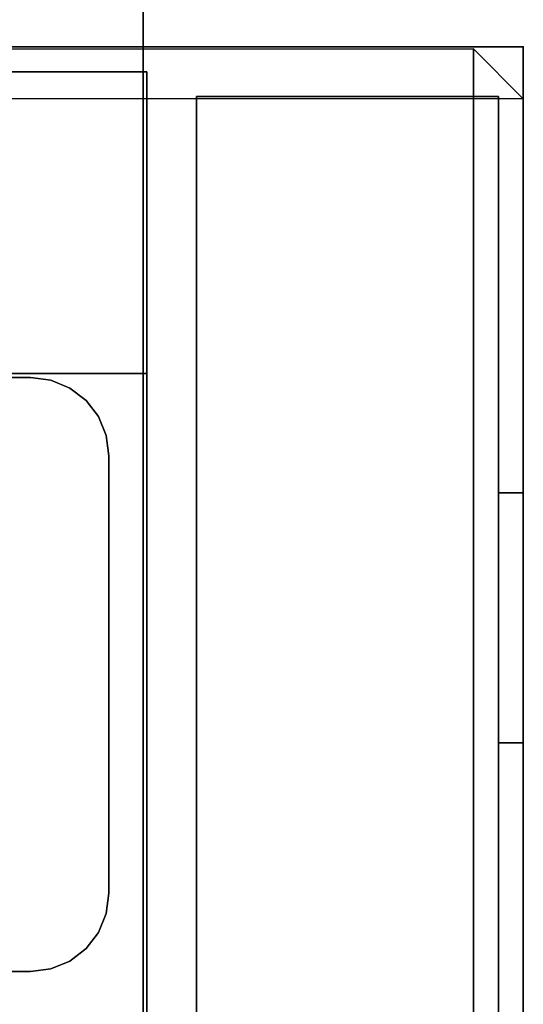
# Model space of a CAD drawing. Units: inches. Extents: x -2 to 146, y -6 to 156.
# Drawn here: x 24 to 25, y 15 to 18 of the extents above; entities that cross this region are included whole.
import ezdxf

# ---------------------------------------------------------------- set-up
doc = ezdxf.new("R2010")
doc.units = ezdxf.units.IN
doc.header["$MEASUREMENT"] = 0
for name, color, linetype in [('STORAGE', 4, 'Continuous'), ('STORAGE-CASE', 4, 'Continuous'), ('STORAGE-CASTER', 4, 'Continuous'), ('STORAGE-CUSHION', 4, 'Continuous'), ('STORAGE-LOCK', 4, 'Continuous'), ('STORAGE-TOP', 4, 'Continuous'), ('WKSURF-LAM', 6, 'Continuous'), ('WKSURF-TOPEDGE', 6, 'Continuous')]:
    doc.layers.add(name, color=color, linetype=linetype)

# ---------------------------------------------------------------- blocks, each defined once
blk = doc.blocks.new('XGNTSN_2448FL_0T')
at = {"layer": 'WKSURF-LAM'}
for points in [[(0, -23.875, 27.45), (0, -0.59, 27.45), (47.88, -0.59, 27.45), (47.88, -23.875, 27.45)], [(47.88, -23.875, 28.5), (47.88, -0.59, 28.5), (0, -0.59, 28.5), (0, -23.875, 28.5)]]:
    blk.add_3dface(points, dxfattribs=at)
at = {"layer": 'WKSURF-TOPEDGE'}
blk.add_3dface([(0, -23.875, 27.45), (47.88, -23.875, 27.45), (47.88, -23.875, 28.5), (0, -23.875, 28.5)], dxfattribs=at)
blk = doc.blocks.new('HL2PM_20BFL02K_0T')
at = {"layer": 'STORAGE'}
blk.add_point((14.925, 0), dxfattribs=at)
at = {"layer": 'STORAGE-CASE'}
for points in [[(14.8625, 0.9475, 21.229), (14.8625, 19.9375, 21.229), (14.1025, 19.9375, 21.229), (14.1025, 0.9475, 21.229)], [(14.1025, 0.9475, 2.373), (14.1025, 19.9375, 2.373), (14.8625, 19.9375, 2.373), (14.8625, 0.9475, 2.373)], [(14.1025, 0.9475, 21.229), (14.1025, 19.9375, 21.229), (14.1025, 19.9375, 2.373), (14.1025, 0.9475, 2.373)], [(14.8625, 0.9475, 21.229), (14.8625, 0.9475, 2.373), (14.8625, 19.9375, 2.373), (14.8625, 19.9375, 21.229)], [(0.8225, 1.7075, 21.229), (0.8225, 0.9475, 21.229), (14.1025, 0.9475, 21.229), (14.1025, 1.7075, 21.229)], [(14.1025, 0.9475, 2.373), (0.8225, 0.9475, 2.373), (0.8225, 1.7075, 2.373), (14.1025, 1.7075, 2.373)], [(14.1025, 0.9475, 21.229), (14.1025, 0.9475, 2.373), (14.1025, 1.7075, 2.373), (14.1025, 1.7075, 21.229)], [(0.8225, 0.9475, 21.229), (0.8225, 0.9475, 2.373), (14.1025, 0.9475, 2.373), (14.1025, 0.9475, 21.229)], [(14.1025, 0.9475, 21.229), (14.1025, 0.9475, 2.373), (14.8625, 0.9475, 2.373), (14.8625, 0.9475, 21.229)], [(14.8, 0.8225, 15.158), (0.125, 0.8225, 15.158), (0.125, 0.8225, 21.104), (14.8, 0.8225, 21.104)], [(14.8, 0.0625, 21.104), (14.8, 0.8225, 21.104), (0.125, 0.8225, 21.104), (0.125, 0.0625, 21.104)], [(14.8, 0.0625, 15.158), (0.125, 0.0625, 15.158), (0.125, 0.8225, 15.158), (14.8, 0.8225, 15.158)], [(0.125, 0.8225, 15.033), (0.125, 0.0625, 15.033), (14.8, 0.0625, 15.033), (14.8, 0.8225, 15.033)], [(0.125, 0.0625, 2.363), (0.125, 0.8225, 2.363), (14.8, 0.8225, 2.363), (14.8, 0.0625, 2.363)], [(0.125, 0.8225, 2.363), (0.125, 0.8225, 15.033), (14.8, 0.8225, 15.033), (14.8, 0.8225, 2.363)], [(14.8, 0.0625, 15.158), (14.8, 0.8225, 15.158), (14.8, 0.8225, 21.104), (14.8, 0.0625, 21.104)], [(14.8, 0.0625, 15.033), (14.8, 0.0625, 2.363), (14.8, 0.8225, 2.363), (14.8, 0.8225, 15.033)], [(0.125, 0.0625, 21.104), (0.125, 0.0625, 15.158), (14.8, 0.0625, 15.158), (14.8, 0.0625, 21.104)], [(0.125, 0.0625, 15.033), (0.125, 0.0625, 2.363), (14.8, 0.0625, 2.363), (14.8, 0.0625, 15.033)]]:
    blk.add_3dface(points, dxfattribs=at)
at = {"layer": 'STORAGE-CASTER'}
for points, invisible_edges in [([(12.7935, 2.5385, 2.363), (12.6032, 2.3925, 2.363), (12.5965, 2.3415, 2.363), (12.5965, 1.2395, 2.363)], 9), ([(12.7935, 2.5385, 2.363), (12.5965, 1.2395, 2.363), (12.7935, 1.0425, 2.363), (13.8955, 1.0425, 2.363)], 11), ([(12.5965, 2.3415, 2.284), (12.6032, 2.3925, 2.284), (12.7935, 2.5385, 2.284), (12.7935, 1.0425, 2.284)], 14), ([(14.0925, 1.2395, 2.363), (14.0925, 2.3415, 2.363), (13.8955, 2.5385, 2.363), (12.7935, 2.5385, 2.363)], 10), ([(13.8955, 1.0425, 2.363), (14.0925, 1.2395, 2.363), (12.7935, 2.5385, 2.363)], 15), ([(13.8955, 1.0425, 2.284), (12.7935, 1.0425, 2.284), (12.7935, 2.5385, 2.284), (14.0925, 1.2395, 2.284)], 14), ([(13.8955, 2.5385, 2.284), (14.0925, 2.3415, 2.284), (14.0925, 1.2395, 2.284), (12.7935, 2.5385, 2.284)], 5), ([(12.5965, 1.2395, 2.284), (12.5965, 2.3415, 2.284), (12.7935, 1.0425, 2.284)], 14), ([(12.7425, 1.0492, 2.363), (12.7935, 1.0425, 2.363), (12.5965, 1.2395, 2.363), (12.6032, 1.1885, 2.363)], 10), ([(12.7935, 1.0425, 2.284), (12.6229, 1.141, 2.284), (12.6032, 1.1885, 2.284), (12.5965, 1.2395, 2.284)], 9), ([(12.5965, 1.2395, 2.284), (12.6032, 1.1885, 2.284), (12.6032, 1.1885, 2.363), (12.5965, 1.2395, 2.363)], 2), ([(13.994, 1.0689, 2.363), (14.0348, 1.1002, 2.363), (14.0925, 1.2395, 2.363), (13.8955, 1.0425, 2.363)], 14), ([(14.0858, 1.1885, 2.284), (13.8955, 1.0425, 2.284), (14.0925, 1.2395, 2.284)], 3), ([(14.0348, 1.1002, 2.363), (14.0661, 1.141, 2.363), (14.0858, 1.1885, 2.363), (14.0925, 1.2395, 2.363)], 8), ([(14.0925, 1.2395, 2.363), (14.0858, 1.1885, 2.363), (14.0858, 1.1885, 2.284), (14.0925, 1.2395, 2.284)], 2), ([(12.6229, 1.141, 2.363), (12.695, 1.0689, 2.363), (12.7425, 1.0492, 2.363), (12.6032, 1.1885, 2.363)], 5), ([(12.6032, 1.1885, 2.284), (12.6229, 1.141, 2.284), (12.6229, 1.141, 2.363), (12.6032, 1.1885, 2.363)], 10), ([(13.994, 1.0689, 2.284), (13.9465, 1.0492, 2.284), (13.8955, 1.0425, 2.284), (14.0858, 1.1885, 2.284)], 12), ([(14.0348, 1.1002, 2.284), (13.994, 1.0689, 2.284), (14.0858, 1.1885, 2.284), (14.0661, 1.141, 2.284)], 2), ([(14.0661, 1.141, 2.284), (14.0858, 1.1885, 2.284), (14.0858, 1.1885, 2.363), (14.0661, 1.141, 2.363)], 10), ([(12.6542, 1.1002, 2.363), (12.695, 1.0689, 2.363), (12.6229, 1.141, 2.363)], 2), ([(12.695, 1.0689, 2.284), (12.6542, 1.1002, 2.284), (12.6229, 1.141, 2.284), (12.7935, 1.0425, 2.284)], 12), ([(12.6542, 1.1002, 2.363), (12.6229, 1.141, 2.363), (12.6229, 1.141, 2.284), (12.6542, 1.1002, 2.284)], 10), ([(14.0348, 1.1002, 2.284), (14.0661, 1.141, 2.284), (14.0661, 1.141, 2.363), (14.0348, 1.1002, 2.363)], 10), ([(12.6542, 1.1002, 2.284), (12.695, 1.0689, 2.284), (12.695, 1.0689, 2.363), (12.6542, 1.1002, 2.363)], 10), ([(14.0348, 1.1002, 2.363), (13.994, 1.0689, 2.363), (13.994, 1.0689, 2.284), (14.0348, 1.1002, 2.284)], 10), ([(12.7935, 1.0425, 2.284), (12.7425, 1.0492, 2.284), (12.695, 1.0689, 2.284)], 12), ([(12.695, 1.0689, 2.284), (12.7425, 1.0492, 2.284), (12.7425, 1.0492, 2.363), (12.695, 1.0689, 2.363)], 10), ([(13.8955, 1.0425, 2.363), (13.9465, 1.0492, 2.363), (13.994, 1.0689, 2.363)], 12), ([(13.9465, 1.0492, 2.284), (13.994, 1.0689, 2.284), (13.994, 1.0689, 2.363), (13.9465, 1.0492, 2.363)], 10), ([(12.7935, 1.0425, 2.363), (12.7425, 1.0492, 2.363), (12.7425, 1.0492, 2.284), (12.7935, 1.0425, 2.284)], 2), ([(13.8955, 1.0425, 2.284), (13.9465, 1.0492, 2.284), (13.9465, 1.0492, 2.363), (13.8955, 1.0425, 2.363)], 2)]:
    blk.add_3dface(points, dxfattribs=dict(at, invisible_edges=invisible_edges))
for points in [[(12.5965, 2.3415, 2.363), (12.5965, 2.3415, 2.284), (12.5965, 1.2395, 2.284), (12.5965, 1.2395, 2.363)], [(14.0925, 1.2395, 2.363), (14.0925, 1.2395, 2.284), (14.0925, 2.3415, 2.284), (14.0925, 2.3415, 2.363)], [(12.7935, 1.0425, 2.363), (12.7935, 1.0425, 2.284), (13.8955, 1.0425, 2.284), (13.8955, 1.0425, 2.363)]]:
    blk.add_3dface(points, dxfattribs=at)
at = {"layer": 'STORAGE-LOCK'}
for points, invisible_edges in [([(13.1725, 0.0625, 20.104), (13.1832, 0.0625, 20.1855), (13.2147, 0.0625, 20.2615), (13.1832, 0.0625, 20.0225)], 4), ([(13.1725, 0.0625, 20.104), (13.1832, 0.0625, 20.0225), (13.1832, 0, 20.0225), (13.1725, 0, 20.104)], 2), ([(13.1725, 0, 20.104), (13.1832, 0, 20.1855), (13.1832, 0.0625, 20.1855), (13.1725, 0.0625, 20.104)], 2), ([(13.1832, 0.0625, 20.0225), (13.2147, 0.0625, 20.2615), (13.2147, 0.0625, 19.9465)], 3), ([(13.1832, 0.0625, 20.0225), (13.2147, 0.0625, 19.9465), (13.2147, 0, 19.9465), (13.1832, 0, 20.0225)], 10), ([(13.2147, 0.0625, 20.2615), (13.1832, 0.0625, 20.1855), (13.1832, 0, 20.1855), (13.2147, 0, 20.2615)], 10), ([(13.645, 0.0625, 19.8312), (13.2147, 0.0625, 20.2615), (13.2648, 0.0625, 20.3267), (13.33, 0.0625, 20.3768)], 9), ([(13.2147, 0.0625, 19.9465), (13.2147, 0.0625, 20.2615), (13.645, 0.0625, 19.8312), (13.2648, 0.0625, 19.8813)], 7), ([(13.2147, 0.0625, 19.9465), (13.2648, 0.0625, 19.8813), (13.2648, 0, 19.8813), (13.2147, 0, 19.9465)], 10), ([(13.2648, 0.0625, 20.3267), (13.2147, 0.0625, 20.2615), (13.2147, 0, 20.2615), (13.2648, 0, 20.3267)], 10), ([(13.2648, 0.0625, 19.8813), (13.645, 0.0625, 19.8312), (13.33, 0.0625, 19.8312)], 3), ([(13.2648, 0.0625, 19.8813), (13.33, 0.0625, 19.8312), (13.33, 0, 19.8312), (13.2648, 0, 19.8813)], 10), ([(13.33, 0.0625, 20.3768), (13.2648, 0.0625, 20.3267), (13.2648, 0, 20.3267), (13.33, 0, 20.3768)], 10), ([(13.4875, 0.0625, 20.419), (13.569, 0.0625, 20.4083), (13.645, 0.0625, 20.3768), (13.33, 0.0625, 20.3768)], 12), ([(13.645, 0.0625, 19.8312), (13.33, 0.0625, 20.3768), (13.645, 0.0625, 20.3768), (13.7102, 0.0625, 20.3267)], 11), ([(13.33, 0.0625, 20.3768), (13.406, 0.0625, 20.4083), (13.4875, 0.0625, 20.419)], 12), ([(13.4875, 0.0625, 19.789), (13.406, 0.0625, 19.7997), (13.33, 0.0625, 19.8312), (13.645, 0.0625, 19.8312)], 12), ([(13.33, 0.0625, 19.8312), (13.406, 0.0625, 19.7997), (13.406, 0, 19.7997), (13.33, 0, 19.8312)], 10), ([(13.406, 0.0625, 20.4083), (13.33, 0.0625, 20.3768), (13.33, 0, 20.3768), (13.406, 0, 20.4083)], 10), ([(13.4875, 0, 19.789), (13.406, 0, 19.7997), (13.406, 0.0625, 19.7997), (13.4875, 0.0625, 19.789)], 10), ([(13.4875, 0.0625, 20.419), (13.406, 0.0625, 20.4083), (13.406, 0, 20.4083), (13.4875, 0, 20.419)], 10), ([(13.4875, 0.0625, 19.789), (13.645, 0.0625, 19.8312), (13.569, 0.0625, 19.7997)], 1), ([(13.4875, 0.0625, 19.789), (13.569, 0.0625, 19.7997), (13.569, 0, 19.7997), (13.4875, 0, 19.789)], 10), ([(13.4875, 0, 20.419), (13.569, 0, 20.4083), (13.569, 0.0625, 20.4083), (13.4875, 0.0625, 20.419)], 10), ([(13.569, 0.0625, 19.7997), (13.645, 0.0625, 19.8312), (13.645, 0, 19.8312), (13.569, 0, 19.7997)], 10), ([(13.645, 0.0625, 20.3768), (13.569, 0.0625, 20.4083), (13.569, 0, 20.4083), (13.645, 0, 20.3768)], 10), ([(13.645, 0.0625, 19.8312), (13.7102, 0.0625, 20.3267), (13.7603, 0.0625, 20.2615), (13.8025, 0.0625, 20.104)], 13), ([(13.645, 0.0625, 19.8312), (13.8025, 0.0625, 20.104), (13.7918, 0.0625, 20.0225), (13.7603, 0.0625, 19.9465)], 9), ([(13.645, 0.0625, 19.8312), (13.7603, 0.0625, 19.9465), (13.7102, 0.0625, 19.8813)], 1), ([(13.645, 0.0625, 19.8312), (13.7102, 0.0625, 19.8813), (13.7102, 0, 19.8813), (13.645, 0, 19.8312)], 10), ([(13.7102, 0.0625, 20.3267), (13.645, 0.0625, 20.3768), (13.645, 0, 20.3768), (13.7102, 0, 20.3267)], 10), ([(13.7102, 0.0625, 19.8813), (13.7603, 0.0625, 19.9465), (13.7603, 0, 19.9465), (13.7102, 0, 19.8813)], 10), ([(13.7603, 0.0625, 20.2615), (13.7102, 0.0625, 20.3267), (13.7102, 0, 20.3267), (13.7603, 0, 20.2615)], 10), ([(13.7603, 0.0625, 20.2615), (13.7918, 0.0625, 20.1855), (13.8025, 0.0625, 20.104)], 12), ([(13.7603, 0.0625, 19.9465), (13.7918, 0.0625, 20.0225), (13.7918, 0, 20.0225), (13.7603, 0, 19.9465)], 10), ([(13.7918, 0.0625, 20.1855), (13.7603, 0.0625, 20.2615), (13.7603, 0, 20.2615), (13.7918, 0, 20.1855)], 10), ([(13.8025, 0, 20.104), (13.7918, 0, 20.0225), (13.7918, 0.0625, 20.0225), (13.8025, 0.0625, 20.104)], 2), ([(13.8025, 0.0625, 20.104), (13.7918, 0.0625, 20.1855), (13.7918, 0, 20.1855), (13.8025, 0, 20.104)], 2), ([(13.1832, 0, 20.0225), (13.2147, 0, 19.9465), (13.2147, 0, 20.2615), (13.1725, 0, 20.104)], 6), ([(13.1725, 0, 20.104), (13.2147, 0, 20.2615), (13.1832, 0, 20.1855)], 1), ([(13.645, 0, 19.8312), (13.2147, 0, 20.2615), (13.2147, 0, 19.9465), (13.2648, 0, 19.8813)], 11), ([(13.2648, 0, 20.3267), (13.2147, 0, 20.2615), (13.645, 0, 19.8312), (13.33, 0, 20.3768)], 6), ([(13.645, 0, 19.8312), (13.2648, 0, 19.8813), (13.33, 0, 19.8312)], 13), ([(13.4875, 0, 19.789), (13.569, 0, 19.7997), (13.645, 0, 19.8312), (13.33, 0, 19.8312)], 12), ([(13.4875, 0, 19.789), (13.33, 0, 19.8312), (13.406, 0, 19.7997)], 1), ([(13.645, 0, 19.8312), (13.7102, 0, 20.3267), (13.645, 0, 20.3768), (13.33, 0, 20.3768)], 13), ([(13.645, 0, 20.3768), (13.569, 0, 20.4083), (13.4875, 0, 20.419), (13.33, 0, 20.3768)], 12), ([(13.4875, 0, 20.419), (13.406, 0, 20.4083), (13.33, 0, 20.3768)], 12), ([(13.7603, 0, 19.9465), (13.645, 0, 19.8312), (13.7102, 0, 19.8813)], 1), ([(13.7918, 0, 20.0225), (13.8025, 0, 20.104), (13.645, 0, 19.8312), (13.7603, 0, 19.9465)], 6), ([(13.645, 0, 19.8312), (13.8025, 0, 20.104), (13.7603, 0, 20.2615), (13.7102, 0, 20.3267)], 11), ([(13.7603, 0, 20.2615), (13.8025, 0, 20.104), (13.7918, 0, 20.1855)], 1)]:
    blk.add_3dface(points, dxfattribs=dict(at, invisible_edges=invisible_edges))
at = {"layer": 'STORAGE-TOP'}
for points in [[(0, 0, 21.229), (0, 20, 21.229), (14.925, 20, 21.229), (14.925, 0, 21.229)], [(0, 20, 21.989), (0, 0, 21.989), (14.925, 0, 21.989), (14.925, 20, 21.989)], [(14.925, 0, 21.989), (14.925, 0, 21.229), (14.925, 20, 21.229), (14.925, 20, 21.989)], [(0, 0, 21.989), (0, 0, 21.229), (14.925, 0, 21.229), (14.925, 0, 21.989)]]:
    blk.add_3dface(points, dxfattribs=at)
blk = doc.blocks.new('HL2SC_PD12015_0T')
at = {"layer": 'STORAGE'}
blk.add_point((14.92, 0), dxfattribs=at)
at = {"layer": 'STORAGE-CUSHION'}
for points in [[(0.125, 19.75, 1), (0.125, 0.125, 1), (14.795, 0.125, 1), (14.785, 19.75, 1)], [(14.785, 19.75), (14.795, 0.125), (0.125, 0.125), (0.125, 19.75)], [(14.795, 0.125, 1), (14.92, 0.125, 0.875), (14.91, 19.75, 0.875), (14.785, 19.75, 1)], [(14.785, 19.75), (14.91, 19.75, 0.125), (14.92, 0.125, 0.125), (14.795, 0.125)], [(14.92, 0.125, 0.875), (14.92, 0.125, 0.125), (14.91, 19.75, 0.125), (14.91, 19.75, 0.875)], [(14.795, 0.125, 1), (0.125, 0.125, 1), (0.125, 0, 0.875), (14.7947, 0, 0.875)], [(14.7947, 0, 0.125), (0.125, 0, 0.125), (0.125, 0.125), (14.795, 0.125)], [(14.7947, 0, 0.125), (14.92, 0.125, 0.125), (14.92, 0.125, 0.875), (14.7947, 0, 0.875)], [(14.795, 0.125, 1), (14.7947, 0, 0.875), (14.92, 0.125, 0.875)], [(14.92, 0.125, 0.125), (14.92, 0.125, 0.125), (14.7947, 0, 0.125), (14.795, 0.125)], [(14.7947, 0, 0.875), (0.125, 0, 0.875), (0.125, 0, 0.125), (14.7947, 0, 0.125)]]:
    blk.add_3dface(points, dxfattribs=at)

msp = doc.modelspace()

# ---------------------------------------------------------------- block references
at = {"rotation": 90}
for name, p in [('XGNTSN_2448FL_0T', (0.3747, 0)), ('HL2PM_20BFL02K_0T', (25.2058, 2.6047)), ('HL2SC_PD12015_0T', (25.2058, 2.6047, 22))]:
    msp.add_blockref(name, p, dxfattribs=at)

doc.saveas('drawing.dxf')
